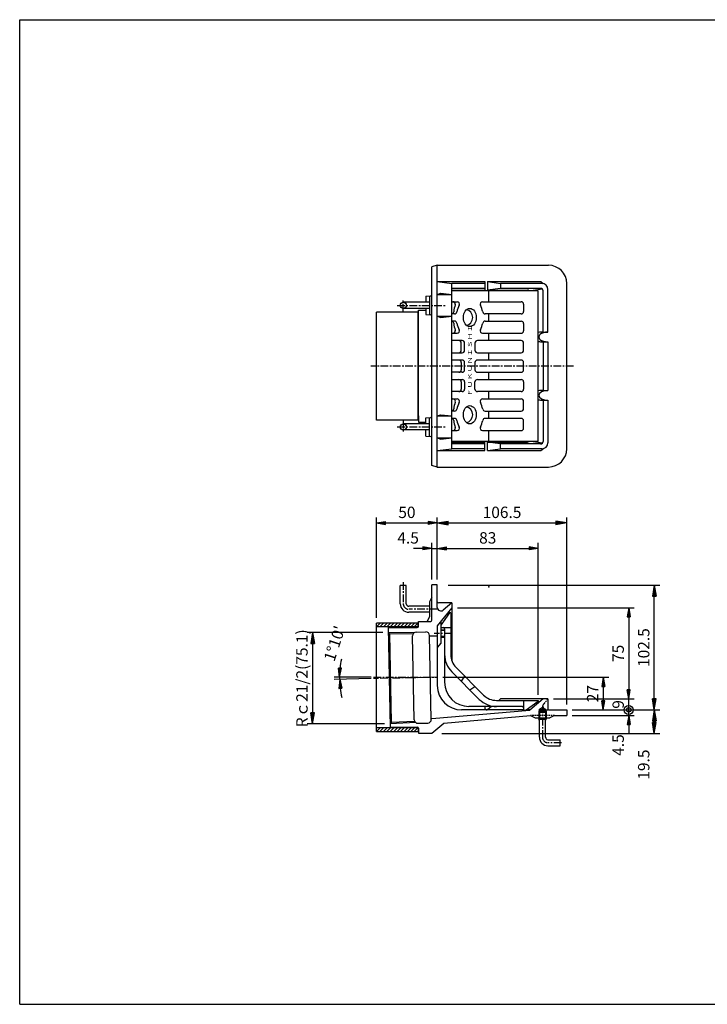
# Model space of a CAD drawing. Extents: x 15 to 1155, y 30 to 840.
# Drawn here: x 15 to 581, y 30 to 840 of the extents above; entities that cross this region are included whole.
import ezdxf

# ---------------------------------------------------------------- set-up
doc = ezdxf.new("R2010")
doc.units = 0
doc.header["$LTSCALE"] = 0.2
doc.linetypes.add('CENTER', pattern=[50.8, 31.75, -6.35, 6.35, -6.35])
doc.linetypes.add('HIDDEN', pattern=[9.525, 6.35, -3.175])
doc.layers.get('0').update_dxf_attribs({"linetype": 'CONTINUOUS'})
doc.layers.get('DEFPOINTS').update_dxf_attribs({"linetype": 'CONTINUOUS'})
for name, color, linetype in [('LAY-10', 7, 'CONTINUOUS'), ('LAY-20', 7, 'CONTINUOUS'), ('LAY-255', 7, 'CONTINUOUS')]:
    doc.layers.add(name, color=color, linetype=linetype)
doc.styles.add('EXCADDIM1', font='simplex', dxfattribs={"width": 0.84, "bigfont": 'bigfont'})
doc.styles.add('EXCADSTD', font='simplex', dxfattribs={"bigfont": 'bigfont'})
doc.styles.get("Standard").update_dxf_attribs({"font": 'simplex', "bigfont": 'bigfont'})
doc.dimstyles.new('ISO-25', dxfattribs={"dimtxt": 2.5, "dimasz": 2.5, "dimexe": 1.25, "dimexo": 0.625, "dimtad": 1, "dimtxsty": 'STANDARD', "dimcen": 2.5, "dimazin": 3, "dimtfac": 1, "dimtmove": 0, "dimatfit": 3})

# ---------------------------------------------------------------- blocks, each defined once
blk = doc.blocks.new('EX_BNORM')
at = {"color": 0, "linetype": 'CONTINUOUS'}
for p, q in [((0, 0), (-1, 0.167)), ((-1, 0.167), (-1, -0.167)), ((0, 0), (-1, 0.083)), ((0, 0), (-1, 0)), ((0, 0), (-1, -0.167)), ((0, 0), (-1, -0.083))]:
    blk.add_line(p, q, dxfattribs=at)
blk = doc.blocks.new('*D15')
at = {"layer": 'DEFPOINTS', "color": 0}
for p in [(358.5, 426), (358.5, 426), (308.5, 343.53)]:
    blk.add_point(p, dxfattribs=at)
at = {"layer": 'LAY-20', "color": 4, "linetype": 'CONTINUOUS'}
for p, q in [((308.5, 348.03), (308.5, 430.5)), ((316, 426), (351, 426))]:
    blk.add_line(p, q, dxfattribs=at)
at = {"layer": 'LAY-20', "color": 4, "xscale": 7.5, "yscale": 7.5, "zscale": 7.5, "rotation": 180}
blk.add_blockref('EX_BNORM', (308.5, 426), dxfattribs=at)
at = {"layer": 'LAY-20', "color": 4, "xscale": 7.5, "yscale": 7.5, "zscale": 7.5}
blk.add_blockref('EX_BNORM', (358.5, 426), dxfattribs=at)
at = {"layer": 'LAY-20', "color": 7, "insert": (333.5, 433.5), "char_height": 9.354, "attachment_point": 5, "style": 'EXCADDIM1'}
blk.add_mtext('50', dxfattribs=at)
blk = doc.blocks.new('*D16')
at = {"layer": 'DEFPOINTS', "color": 0}
for p in [(358.5, 405), (441.5, 405), (441.5, 280)]:
    blk.add_point(p, dxfattribs=at)
at = {"layer": 'LAY-20', "color": 4, "linetype": 'CONTINUOUS'}
for p, q in [((441.5, 284.5), (441.5, 409.5)), ((366, 405), (434, 405))]:
    blk.add_line(p, q, dxfattribs=at)
at = {"layer": 'LAY-20', "color": 4, "xscale": 7.5, "yscale": 7.5, "zscale": 7.5, "rotation": 180}
blk.add_blockref('EX_BNORM', (358.5, 405), dxfattribs=at)
at = {"layer": 'LAY-20', "color": 4, "xscale": 7.5, "yscale": 7.5, "zscale": 7.5}
blk.add_blockref('EX_BNORM', (441.5, 405), dxfattribs=at)
at = {"layer": 'LAY-20', "color": 7, "insert": (400, 412.5), "char_height": 9.354, "attachment_point": 5, "style": 'EXCADDIM1'}
blk.add_mtext('83', dxfattribs=at)
blk = doc.blocks.new('*D17')
at = {"layer": 'DEFPOINTS', "color": 0}
for p in [(358.5, 405), (358.5, 405), (354, 375)]:
    blk.add_point(p, dxfattribs=at)
at = {"layer": 'LAY-20', "color": 4, "linetype": 'CONTINUOUS'}
for p, q in [((354, 379.5), (354, 409.5)), ((346.5, 405), (339, 405)), ((354, 405), (358.5, 405)), ((366, 405), (373.5, 405))]:
    blk.add_line(p, q, dxfattribs=at)
at = {"layer": 'LAY-20', "color": 4, "xscale": 7.5, "yscale": 7.5, "zscale": 7.5}
blk.add_blockref('EX_BNORM', (354, 405), dxfattribs=at)
at = {"layer": 'LAY-20', "color": 4, "xscale": 7.5, "yscale": 7.5, "zscale": 7.5, "rotation": 180}
blk.add_blockref('EX_BNORM', (358.5, 405), dxfattribs=at)
at = {"layer": 'LAY-20', "color": 7, "insert": (334.5, 412.5), "char_height": 9.354, "attachment_point": 5, "style": 'EXCADDIM1'}
blk.add_mtext('4.5', dxfattribs=at)
blk = doc.blocks.new('*D18')
at = {"layer": 'DEFPOINTS', "color": 0}
for p in [(370.5, 356.2), (449.5, 281.2), (516, 281.2)]:
    blk.add_point(p, dxfattribs=at)
at = {"layer": 'LAY-20', "color": 4, "linetype": 'CONTINUOUS'}
for p, q in [((375, 356.2), (520.5, 356.2)), ((516, 348.7), (516, 288.7)), ((454, 281.2), (520.5, 281.2))]:
    blk.add_line(p, q, dxfattribs=at)
at = {"layer": 'LAY-20', "color": 4, "xscale": 7.5, "yscale": 7.5, "zscale": 7.5}
for p, rotation in [((516, 356.2), 90), ((516, 281.2), 270)]:
    blk.add_blockref('EX_BNORM', p, dxfattribs=dict(at, rotation=rotation))
at = {"layer": 'LAY-20', "color": 7, "insert": (508.5, 318.7), "char_height": 9.354, "attachment_point": 5, "rotation": 90, "style": 'EXCADDIM1'}
blk.add_mtext('75', dxfattribs=at)
blk = doc.blocks.new('EX_BCIR')
at = {"color": 0, "linetype": 'CONTINUOUS'}
blk.add_line((0, 0), (-1, 0), dxfattribs=at)
for radius in [0.5, 0.25]:
    blk.add_circle((0, 0), radius, dxfattribs=at)
blk = doc.blocks.new('*D19')
at = {"layer": 'DEFPOINTS', "color": 0}
for p in [(465, 267.7), (495, 272.2), (516, 272.2)]:
    blk.add_point(p, dxfattribs=at)
at = {"layer": 'LAY-20', "color": 4, "linetype": 'CONTINUOUS'}
for p, q in [((516, 279.7), (516, 287.2)), ((469.5, 267.7), (520.5, 267.7)), ((516, 267.7), (516, 272.2)), ((516, 260.2), (516, 252.7))]:
    blk.add_line(p, q, dxfattribs=at)
at = {"layer": 'LAY-20', "color": 4, "xscale": 7.5, "yscale": 7.5, "zscale": 7.5}
for name, p, rotation in [('EX_BCIR', (516, 272.2), 270), ('EX_BNORM', (516, 267.7), 90)]:
    blk.add_blockref(name, p, dxfattribs=dict(at, rotation=rotation))
at = {"layer": 'LAY-20', "color": 7, "insert": (508.5, 243.29), "char_height": 9.354, "attachment_point": 5, "rotation": 90, "style": 'EXCADDIM1'}
blk.add_mtext('4.5', dxfattribs=at)
blk = doc.blocks.new('*D20')
at = {"layer": 'DEFPOINTS', "color": 0}
for p in [(495, 281.2), (516, 281.2), (495, 272.2)]:
    blk.add_point(p, dxfattribs=at)
at = {"layer": 'LAY-20', "color": 4, "linetype": 'CONTINUOUS'}
blk.add_line((516, 272.2), (516, 281.2), dxfattribs=at)
at = {"layer": 'LAY-20', "color": 7, "insert": (508.5, 276.7), "char_height": 9.35, "attachment_point": 5, "rotation": 90, "style": 'EXCADDIM1'}
blk.add_mtext('9', dxfattribs=at)
blk = doc.blocks.new('EX_NONE')
at = {"color": 0, "linetype": 'CONTINUOUS'}
blk.add_line((0, 0), (-1, 0), dxfattribs=at)
blk = doc.blocks.new('*D23')
at = {"layer": 'DEFPOINTS', "color": 0}
for p in [(358.5, 299.03), (495, 272.2), (495, 272.2)]:
    blk.add_point(p, dxfattribs=at)
at = {"layer": 'LAY-20', "color": 4, "linetype": 'CONTINUOUS'}
for p, q in [((363, 299.03), (499.5, 299.03)), ((495, 291.53), (495, 279.7))]:
    blk.add_line(p, q, dxfattribs=at)
at = {"layer": 'LAY-20', "color": 4, "xscale": 7.5, "yscale": 7.5, "zscale": 7.5}
for p, rotation in [((495, 299.03), 90), ((495, 272.2), 270)]:
    blk.add_blockref('EX_BNORM', p, dxfattribs=dict(at, rotation=rotation))
at = {"layer": 'LAY-20', "color": 7, "insert": (487.5, 285.61), "char_height": 9.354, "attachment_point": 5, "rotation": 90, "style": 'EXCADDIM1'}
blk.add_mtext('27', dxfattribs=at)
blk = doc.blocks.new('*D24')
at = {"layer": 'DEFPOINTS', "color": 0}
for p in [(278.19, 297.93), (304.06, 299.03), (304.06, 297.91), (358.5, 299.03)]:
    blk.add_point(p, dxfattribs=at)
at = {"layer": 'LAY-20', "color": 4, "linetype": 'CONTINUOUS'}
for p, q in [((304, 299.03), (273.68, 299.03)), ((304, 297.91), (273.7, 297.29))]:
    blk.add_line(p, q, dxfattribs=at)
for start, end in [(169.29548, 174.64774), (180, 181.17), (186.52226, 191.87452)]:
    blk.add_arc((358.5, 299.03), 80.32, start, end, dxfattribs=at)
at = {"layer": 'LAY-20', "color": 4, "xscale": 7.5, "yscale": 7.5, "zscale": 7.5}
for p, rotation in [((278.18, 299.03), 267.3238691978853), ((278.2, 297.39), 93.8461308021324)]:
    blk.add_blockref('EX_BNORM', p, dxfattribs=dict(at, rotation=rotation))
at = {"layer": 'LAY-20', "color": 7, "insert": (275.07, 326.44), "char_height": 9.354, "attachment_point": 5, "rotation": 71.80893, "style": 'EXCADDIM1'}
blk.add_mtext("1%%d10'", dxfattribs=at)
blk = doc.blocks.new('*D25')
at = {"layer": 'DEFPOINTS', "color": 0}
for p in [(318.09, 335.76), (255.9, 260.67), (319.62, 260.67)]:
    blk.add_point(p, dxfattribs=at)
at = {"layer": 'LAY-20', "color": 4, "linetype": 'CONTINUOUS'}
for p, q in [((313.59, 335.76), (251.4, 335.76)), ((255.9, 326.76), (255.9, 269.67)), ((315.12, 260.67), (251.4, 260.67))]:
    blk.add_line(p, q, dxfattribs=at)
at = {"layer": 'LAY-20', "color": 4, "xscale": 9, "yscale": 9, "zscale": 9}
for p, rotation in [((255.9, 335.76), 90), ((255.9, 260.67), 270)]:
    blk.add_blockref('EX_BNORM', p, dxfattribs=dict(at, rotation=rotation))
at = {"layer": 'LAY-20', "color": 7, "insert": (248.4, 298.22), "char_height": 9.3543, "attachment_point": 5, "rotation": 90, "style": 'EXCADDIM1'}
blk.add_mtext('Rｃ21/2(75.1)', dxfattribs=at)
blk = doc.blocks.new('*D26')
at = {"layer": 'DEFPOINTS', "color": 0}
for p in [(465, 426), (358.5, 375), (465, 272.2)]:
    blk.add_point(p, dxfattribs=at)
at = {"layer": 'LAY-20', "color": 4, "linetype": 'CONTINUOUS'}
for p, q in [((358.5, 379.5), (358.5, 430.5)), ((465, 276.7), (465, 430.5)), ((367.5, 426), (456, 426))]:
    blk.add_line(p, q, dxfattribs=at)
at = {"layer": 'LAY-20', "color": 4, "xscale": 9, "yscale": 9, "zscale": 9, "rotation": 180}
blk.add_blockref('EX_BNORM', (358.5, 426), dxfattribs=at)
at = {"layer": 'LAY-20', "color": 4, "xscale": 9, "yscale": 9, "zscale": 9}
blk.add_blockref('EX_BNORM', (465, 426), dxfattribs=at)
at = {"layer": 'LAY-20', "color": 7, "insert": (411.75, 433.5), "char_height": 9.354, "attachment_point": 5, "style": 'EXCADDIM1'}
blk.add_mtext('106.5', dxfattribs=at)
blk = doc.blocks.new('*D27')
at = {"layer": 'DEFPOINTS', "color": 0}
for p in [(465, 272.2), (357.6, 252.7), (537, 252.7)]:
    blk.add_point(p, dxfattribs=at)
at = {"layer": 'LAY-20', "color": 4, "linetype": 'CONTINUOUS'}
for p, q in [((469.5, 272.2), (541.5, 272.2)), ((537, 263.2), (537, 261.7)), ((362.1, 252.7), (541.5, 252.7))]:
    blk.add_line(p, q, dxfattribs=at)
at = {"layer": 'LAY-20', "color": 4, "xscale": 9, "yscale": 9, "zscale": 9}
for p, rotation in [((537, 272.2), 90), ((537, 252.7), 270)]:
    blk.add_blockref('EX_BNORM', p, dxfattribs=dict(at, rotation=rotation))
at = {"layer": 'LAY-20', "color": 7, "insert": (529.5, 227.2), "char_height": 9.354, "attachment_point": 5, "rotation": 90, "style": 'EXCADDIM1'}
blk.add_mtext('19.5', dxfattribs=at)
blk = doc.blocks.new('*D28')
at = {"layer": 'DEFPOINTS', "color": 0}
for p in [(363, 374.7), (537, 374.7), (469.5, 272.2)]:
    blk.add_point(p, dxfattribs=at)
at = {"layer": 'LAY-20', "color": 4, "linetype": 'CONTINUOUS'}
for p, q in [((367.5, 374.7), (541.5, 374.7)), ((537, 281.2), (537, 365.7)), ((474, 272.2), (541.5, 272.2))]:
    blk.add_line(p, q, dxfattribs=at)
at = {"layer": 'LAY-20', "color": 4, "xscale": 9, "yscale": 9, "zscale": 9}
for p, rotation in [((537, 374.7), 90), ((537, 272.2), 270)]:
    blk.add_blockref('EX_BNORM', p, dxfattribs=dict(at, rotation=rotation))
at = {"layer": 'LAY-20', "color": 7, "insert": (529.5, 323.45), "char_height": 9.354, "attachment_point": 5, "rotation": 90, "style": 'EXCADDIM1'}
blk.add_mtext('102.5', dxfattribs=at)

msp = doc.modelspace()

# ---------------------------------------------------------------- linework, layer by layer
at = {"layer": 'LAY-10', "color": 7, "linetype": 'CONTINUOUS'}
for p, q in [((358.5, 638), (354, 636.69)), ((354, 473.31), (354, 636.69)), ((358.5, 638), (450, 638)), ((358.5, 472), (358.5, 638)), ((358.5, 624.5), (370.5, 623)), ((358.5, 624.5), (397.5, 624.5)), ((397.5, 624.5), (397.5, 617.5)), ((399.77, 624.5), (399.77, 617.5)), ((399.77, 624.5), (410.5, 623)), ((399.77, 624.5), (443.67, 624.5)), ((443.67, 624.5), (445.46, 622.91)), ((397.5, 623), (370.5, 623)), ((370.5, 487), (370.5, 623)), ((397.5, 619), (370.5, 619)), ((370.5, 617.5), (397.5, 617.5)), ((441.5, 617), (370.5, 617)), ((410.5, 619), (399.77, 617.5)), ((399.77, 617.5), (432.65, 617.5)), ((400.99, 608), (400.99, 617)), ((410.5, 623), (410.5, 619)), ((444.5, 623), (410.5, 623)), ((443.5, 619), (410.5, 619)), ((445.02, 618.3), (435.38, 617)), ((441.5, 493), (441.5, 617)), ((445.5, 583), (445.5, 617)), ((449.5, 583), (449.5, 618)), ((465, 487), (465, 623)), ((349, 612.5), (353.09, 612.86)), ((349, 612.5), (349, 607.5)), ((352, 612.76), (352, 597.24)), ((358.5, 614), (361.5, 615)), ((358.5, 614), (370.5, 614)), ((361.5, 615), (370.5, 614)), ((370.5, 608), (374.71, 608)), ((395.77, 608), (427.5, 608)), ((308.5, 510.5), (308.5, 599.5)), ((342.88, 599.5), (308.5, 599.5)), ((352, 607.5), (330.5, 607.5)), ((352, 602.5), (330.5, 602.5)), ((342.88, 510.5), (342.88, 599.5)), ((343, 596), (343, 601)), ((343, 601), (349, 601)), ((349, 602.5), (349, 597.5)), ((429.5, 606), (429.5, 600)), ((342.88, 596), (343, 596)), ((343, 514), (343, 596)), ((349, 597.5), (353.09, 597.14)), ((358.5, 596), (361.5, 595)), ((358.5, 596), (370.5, 596)), ((361.5, 595), (370.5, 596)), ((372.66, 598), (370.5, 598)), ((372.66, 592), (370.5, 592)), ((427.5, 598), (397.82, 598)), ((397.82, 592), (427.5, 592)), ((400.99, 592), (400.99, 598)), ((429.5, 590), (429.5, 584)), ((370.5, 582), (374.71, 582)), ((379, 576), (370.5, 576)), ((427.5, 576), (391.49, 576)), ((395.77, 582), (427.5, 582)), ((400.99, 576), (400.99, 582)), ((445.5, 583), (449.5, 583)), ((378.17, 568), (378.17, 574)), ((381, 568), (381, 574)), ((389.49, 574), (389.49, 568)), ((429.5, 568), (429.5, 574)), ((445.5, 575), (449.5, 575)), ((445.5, 575), (445.5, 535)), ((449.5, 575), (449.5, 535)), ((370.5, 566), (379, 566)), ((379, 560), (370.5, 560)), ((391.49, 566), (427.5, 566)), ((427.5, 560), (391.49, 560)), ((400.99, 560), (400.99, 566)), ((378.17, 558), (378.17, 552)), ((381, 552), (381, 558)), ((389.49, 558), (389.49, 552)), ((429.5, 552), (429.5, 558)), ((379, 550), (370.5, 550)), ((370.5, 544), (379, 544)), ((391.49, 550), (427.5, 550)), ((391.49, 544), (427.5, 544)), ((400.99, 544), (400.99, 550)), ((378.17, 542), (378.17, 536)), ((381, 542), (381, 536)), ((389.49, 536), (389.49, 542)), ((429.5, 542), (429.5, 536)), ((445.5, 535), (449.5, 535)), ((379, 534), (370.5, 534)), ((370.5, 528), (374.71, 528)), ((427.5, 534), (391.49, 534)), ((395.77, 528), (427.5, 528)), ((400.99, 528), (400.99, 534)), ((445.5, 527), (449.5, 527)), ((445.5, 527), (445.5, 493)), ((449.5, 527), (449.5, 492)), ((429.5, 520), (429.5, 526)), ((342.88, 510.5), (308.5, 510.5)), ((342.88, 514), (343, 514)), ((343, 514), (343, 509)), ((349, 512.5), (353.09, 512.86)), ((349, 507.5), (349, 512.5)), ((352, 497.24), (352, 512.76)), ((358.5, 514), (361.5, 515)), ((358.5, 514), (370.5, 514)), ((361.5, 515), (370.5, 514)), ((372.66, 518), (370.5, 518)), ((372.66, 512), (370.5, 512)), ((397.82, 518), (427.5, 518)), ((427.5, 512), (397.82, 512)), ((400.99, 512), (400.99, 518)), ((352, 507.5), (330.5, 507.5)), ((352, 502.5), (330.5, 502.5)), ((343, 509), (349, 509)), ((349, 497.5), (349, 502.5)), ((429.5, 504), (429.5, 510)), ((349, 497.5), (353.09, 497.14)), ((358.5, 496), (361.5, 495)), ((358.5, 496), (370.5, 496)), ((361.5, 495), (370.5, 496)), ((370.5, 502), (374.71, 502)), ((395.77, 502), (427.5, 502)), ((400.99, 493), (400.99, 502)), ((358.5, 485.5), (370.5, 487)), ((441.5, 493), (370.5, 493)), ((370.5, 492.5), (397.5, 492.5)), ((397.5, 491), (370.5, 491)), ((397.5, 487), (370.5, 487)), ((397.5, 485.5), (397.5, 492.5)), ((399.77, 485.5), (399.77, 492.5)), ((410.5, 491), (399.77, 492.5)), ((399.77, 492.5), (432.65, 492.5)), ((399.77, 485.5), (410.5, 487)), ((410.5, 487), (410.5, 491)), ((443.5, 491), (410.5, 491)), ((444.5, 487), (410.5, 487)), ((445.02, 491.7), (435.38, 493)), ((443.67, 485.5), (445.46, 487.09)), ((358.5, 485.5), (397.5, 485.5)), ((399.77, 485.5), (443.67, 485.5)), ((358.5, 472), (354, 473.31)), ((358.5, 472), (450, 472)), ((328, 359.5), (328, 374.5)), ((333, 374.5), (328, 374.5)), ((333, 359.5), (333, 374.5)), ((354, 346.04), (354, 375)), ((358.5, 375), (354, 375)), ((358.5, 356.56), (358.5, 375)), ((354, 365), (352, 361)), ((352, 357.5), (335, 357.5)), ((352, 361), (352, 349)), ((370.5, 360.2), (359.5, 360.2)), ((370.5, 360.2), (363.43, 354.27)), ((370.5, 360.2), (370.5, 312.31)), ((352, 352.5), (335, 352.5)), ((352, 349), (350.3, 345.04)), ((370.5, 356.2), (358.5, 341.3)), ((368.5, 352), (361.5, 342)), ((369.5, 352), (368.5, 352)), ((369.5, 352), (369.5, 317.7)), ((308.5, 343.35), (308.67, 343.53)), ((308.5, 340.53), (311.5, 343.53)), ((308.5, 254.53), (308.5, 343.53)), ((342.86, 343.53), (308.5, 343.53)), ((342.86, 340.53), (308.5, 340.53)), ((311.33, 340.53), (314.33, 343.53)), ((314.16, 340.53), (317.16, 343.53)), ((316.99, 340.53), (319.99, 343.53)), ((319.81, 340.53), (322.81, 343.53)), ((322.64, 340.53), (325.64, 343.53)), ((325.47, 340.53), (328.47, 343.53)), ((328.3, 340.53), (331.3, 343.53)), ((331.13, 340.53), (334.13, 343.53)), ((333.96, 340.53), (336.96, 343.53)), ((336.78, 340.53), (339.78, 343.53)), ((339.61, 340.53), (342.61, 343.53)), ((342.44, 340.53), (342.86, 340.94)), ((342.86, 340.53), (342.86, 343.53)), ((343, 341.04), (343, 345.04)), ((343, 345.04), (353, 345.04)), ((358.5, 341.3), (358.5, 292.2)), ((361.5, 345.02), (361.5, 327)), ((318, 340.04), (342, 340.04)), ((318, 340.04), (319.67, 258.04)), ((319.11, 334.75), (318.09, 335.76)), ((339.28, 335.53), (318.09, 335.76)), ((319.11, 334.75), (320.6, 261.73)), ((338.47, 334.54), (319.11, 334.75)), ((339.55, 264.13), (338.15, 333.12)), ((341.08, 336.18), (349.08, 336.34)), ((353.55, 264.42), (352.14, 333.4)), ((352.15, 333.04), (358.5, 333.04)), ((361.5, 340), (369.5, 340)), ((361.5, 338), (364.5, 338)), ((364.5, 337.5), (361.5, 337.5)), ((364.5, 332.5), (361.5, 332.5)), ((364.5, 339), (364.5, 295)), ((361.5, 327), (358.5, 323.42)), ((361.5, 332), (364.5, 332)), ((393.06, 280.86), (370.36, 303.56)), ((396.59, 284.39), (373.89, 307.09)), ((381, 299.99), (378.17, 295.74)), ((385.24, 288.67), (389.49, 291.5)), ((407.2, 280), (441.5, 280)), ((410.5, 281.2), (409.07, 280)), ((449.5, 281.2), (410.5, 281.2)), ((429.5, 280), (429.5, 272)), ((441.5, 279), (431.5, 272)), ((445.5, 281.2), (434.65, 272.1)), ((441.5, 280), (441.5, 279)), ((449.5, 281.2), (449.5, 273.2)), ((354, 265.04), (434.65, 272.1)), ((363.96, 261.4), (435.15, 267.63)), ((429.5, 272.2), (378.5, 272.2)), ((428.5, 275), (384.5, 275)), ((397.5, 275), (397.5, 274.2)), ((403.11, 275), (399.77, 272.2)), ((429.5, 272), (431.5, 272)), ((434.77, 272.2), (431.79, 272.2)), ((435.15, 267.63), (439, 265.7)), ((442, 271.2), (442.5, 271.7)), ((442, 271.2), (448, 271.2)), ((442, 271.2), (442, 270.2)), ((442.5, 270.7), (442, 270.2)), ((442, 270.2), (448, 270.2)), ((442, 270.2), (442, 264.7)), ((445, 274.14), (442.5, 272.7)), ((442.5, 271.7), (442.5, 272.7)), ((442.5, 272.7), (447.5, 272.7)), ((442.5, 271.7), (447.5, 271.7)), ((442.5, 271.7), (442.5, 270.7)), ((442.5, 270.7), (447.5, 270.7)), ((442.5, 270.7), (442.5, 264.7)), ((445, 274.14), (447.5, 272.7)), ((447.5, 271.7), (447.5, 272.7)), ((447.5, 271.7), (447.5, 270.7)), ((448, 271.2), (447.5, 271.7)), ((448, 270.2), (447.5, 270.7)), ((447.5, 270.7), (447.5, 264.7)), ((448, 271.2), (448, 270.2)), ((448, 270.2), (448, 264.7)), ((450.5, 272.2), (465, 272.2)), ((455, 267.7), (451, 265.7)), ((455, 267.7), (465, 267.7)), ((465, 272.2), (465, 267.7)), ((340.79, 261.77), (319.62, 260.67)), ((320.6, 261.73), (319.62, 260.67)), ((339.94, 262.73), (320.6, 261.73)), ((342.62, 261.19), (350.61, 261.36)), ((354, 253.04), (363.96, 261.4)), ((439, 265.7), (451, 265.7)), ((442, 264.7), (448, 264.7)), ((442.5, 263.83), (442, 264.7)), ((442.5, 249.7), (442.5, 264.7)), ((447.5, 249.7), (447.5, 264.7)), ((447.5, 263.83), (448, 264.7)), ((308.5, 257.35), (308.67, 257.53)), ((308.5, 254.53), (311.5, 257.53)), ((342.88, 257.53), (308.5, 257.53)), ((308.5, 254.53), (342.88, 254.53)), ((311.33, 254.53), (314.33, 257.53)), ((314.16, 254.53), (317.16, 257.53)), ((316.99, 254.53), (319.99, 257.53)), ((319.67, 258.04), (342, 258.04)), ((319.81, 254.53), (322.81, 257.53)), ((322.64, 254.53), (325.64, 257.53)), ((325.47, 254.53), (328.47, 257.53)), ((328.3, 254.53), (331.3, 257.53)), ((331.13, 254.53), (334.13, 257.53)), ((333.96, 254.53), (336.96, 257.53)), ((336.78, 254.53), (339.78, 257.53)), ((339.61, 254.53), (342.61, 257.53)), ((342.44, 254.53), (342.88, 254.96)), ((342.88, 257.53), (342.88, 254.53)), ((343, 257.04), (343, 253.04)), ((343, 253.04), (354, 253.04)), ((449.5, 247.7), (459.5, 247.7)), ((459.5, 242.7), (459.5, 247.7)), ((449.5, 242.7), (459.5, 242.7))]:
    msp.add_line(p, q, dxfattribs=at)
at = {"layer": 'LAY-10', "color": 2, "linetype": 'CENTER'}
for p, q in [((330.5, 600), (330.5, 610)), ((325.5, 605), (364.99, 605)), ((470.57, 555), (303.7, 555)), ((325.5, 505), (364.99, 505)), ((330.5, 510), (330.5, 500)), ((330.5, 377.39), (330.5, 359)), ((358.5, 355), (335, 355)), ((370.5, 335), (356, 335)), ((306, 299.03), (358.5, 299.03)), ((358.5, 299.03), (306, 297.95)), ((445, 275.9), (445, 249.7)), ((460.7, 245.2), (449.5, 245.2))]:
    msp.add_line(p, q, dxfattribs=at)
at = {"layer": 'LAY-10', "color": 7, "linetype": 'HIDDEN'}
for p, q in [((449.5, 281.2), (446.08, 277.13)), ((436, 267.7), (435.15, 267.63)), ((455, 267.7), (436, 267.7)), ((448.38, 272.2), (450.5, 272.2))]:
    msp.add_line(p, q, dxfattribs=at)
at = {"layer": 'LAY-10', "color": 7, "linetype": 'CONTINUOUS'}
for centre in [(330.5, 605), (330.5, 505)]:
    msp.add_circle(centre, 2.5, dxfattribs=at)
for centre, radius, start, end in [((450, 623), 15, 0, 90), ((432.65, 615.5), 2, 48.59038, 90), ((443.5, 617), 2, 0, 90), ((444.5, 618), 5, 0, 90), ((353, 613.85), 1, 275, 0), ((371.38, 606), 2, 341.86302, 90), ((374.71, 606), 2, 332.72075, 90), ((395.77, 606), 2, 90, 207.27925), ((427.5, 606), 2, 0, 90), ((370.03, 600), 2, 283.65691, 352.81484), ((402, 595.97), 30.22, 161.86302, 172.81484), ((372.66, 600), 2, 270, 349.54925), ((393.97, 596.07), 19.67, 152.72075, 169.54925), ((376.51, 596.07), 19.67, 10.45075, 27.27925), ((397.82, 600), 2, 190.45075, 270), ((427.5, 600), 2, 270, 0), ((353, 596.15), 1, 0, 85), ((370.03, 590), 2, 7.18516, 76.34309), ((372.66, 590), 2, 10.45075, 90), ((397.82, 590), 2, 90, 169.54925), ((427.5, 590), 2, 0, 90), ((371.38, 584), 2, 270, 18.13698), ((402, 594.03), 30.22, 187.18516, 198.13698), ((393.97, 593.93), 19.67, 190.45075, 207.27925), ((374.71, 584), 2, 270, 27.27925), ((395.77, 584), 2, 152.72075, 270), ((376.51, 593.93), 19.67, 332.72075, 349.54925), ((427.5, 584), 2, 270, 0), ((376.17, 574), 2, 0, 90), ((379, 574), 2, 0, 90), ((391.49, 574), 2, 90, 180), ((427.5, 574), 2, 0, 90), ((376.17, 568), 2, 270, 0), ((379, 568), 2, 270, 0), ((391.49, 568), 2, 180, 270), ((427.5, 568), 2, 270, 0), ((376.17, 558), 2, 0, 90), ((379, 558), 2, 0, 90), ((391.49, 558), 2, 90, 180), ((427.5, 558), 2, 0, 90), ((376.17, 552), 2, 270, 0), ((379, 552), 2, 270, 0), ((391.49, 552), 2, 180, 270), ((427.5, 552), 2, 270, 0), ((376.17, 542), 2, 0, 90), ((379, 542), 2, 0, 90), ((391.49, 542), 2, 90, 180), ((427.5, 542), 2, 0, 90), ((376.17, 536), 2, 270, 0), ((379, 536), 2, 270, 0), ((391.49, 536), 2, 180, 270), ((427.5, 536), 2, 270, 0), ((371.38, 526), 2, 341.86302, 90), ((374.71, 526), 2, 332.72075, 90), ((395.77, 526), 2, 90, 207.27925), ((427.5, 526), 2, 0, 90), ((370.03, 520), 2, 283.65691, 352.81484), ((402, 515.97), 30.22, 161.86302, 172.81484), ((372.66, 520), 2, 270, 349.54925), ((393.97, 516.07), 19.67, 152.72075, 169.54925), ((376.51, 516.07), 19.67, 10.45075, 27.27925), ((397.82, 520), 2, 190.45075, 270), ((427.5, 520), 2, 270, 0), ((353, 513.85), 1, 275, 0), ((370.03, 510), 2, 7.18516, 76.34309), ((372.66, 510), 2, 10.45075, 90), ((393.97, 513.93), 19.67, 190.45075, 207.27925), ((376.51, 513.93), 19.67, 332.72075, 349.54925), ((397.82, 510), 2, 90, 169.54925), ((427.5, 510), 2, 0, 90), ((371.38, 504), 2, 270, 18.13698), ((402, 514.03), 30.22, 187.18516, 198.13698), ((374.71, 504), 2, 270, 27.27925), ((395.77, 504), 2, 152.72075, 270), ((427.5, 504), 2, 270, 0), ((353, 496.15), 1, 0, 85), ((432.65, 494.5), 2, 270, 311.40962), ((443.5, 493), 2, 270, 0), ((444.5, 492), 5, 270, 0), ((450, 487), 15, 270, 0), ((335, 359.5), 7, 180, 270), ((335, 359.5), 2, 180, 270), ((359.5, 361.2), 1, 180, 270), ((361.5, 356.56), 3, 180, 310), ((342, 341.04), 1, 270, 0), ((353, 346.04), 1, 270, 0), ((341.14, 333.18), 3, 91.17, 181.17), ((349.14, 333.34), 3, 1.17, 91.17), ((363.5, 339), 1, 0, 90), ((384.5, 317.7), 20, 180, 225), ((384.5, 317.7), 15, 180, 225), ((378.5, 292.2), 20, 180, 270), ((384.5, 295), 20, 180, 270), ((407.2, 295), 15, 225, 270), ((407.2, 295), 20, 225, 270), ((399.5, 274.2), 2, 180, 270), ((428.5, 274), 1, 0, 90), ((450.5, 273.2), 1, 180, 270), ((342.55, 264.19), 3, 181.17, 271.17), ((350.55, 264.36), 3, 271.17, 1.17), ((342, 257.04), 1, 0, 90), ((449.5, 249.7), 7, 180, 270), ((449.5, 249.7), 2, 180, 270)]:
    msp.add_arc(centre, radius, start, end, dxfattribs=at)
at = {"layer": 'LAY-10', "color": 2, "linetype": 'CENTER'}
for centre in [(335, 359.5), (449.5, 249.7)]:
    msp.add_arc(centre, 4.5, 180, 270, dxfattribs=at)
at = {"layer": 'LAY-10', "color": 7, "linetype": 'HIDDEN'}
msp.add_arc((448.38, 275.2), 3, 140, 270, dxfattribs=at)
at = {"layer": 'LAY-10', "color": 7, "linetype": 'CONTINUOUS'}
for centre, major_axis in [((385.24, 595), (0, 7.5)), ((385.24, 515), (0, -7.5))]:
    msp.add_ellipse(centre, major_axis=major_axis, ratio=0.707107, dxfattribs=at)
for centre, major_axis, ratio, start_param, end_param in [((381.71, 595), (0, -6.5), 0.911802, 0.137999, 3.003594), ((445.5, 579), (-10.73, 0), 0.372933, 4.712389, 5.094557), ((445.5, 579), (-10.73, 0), 0.372933, 1.188628, 1.570796), ((449.5, 579), (7.55, 0), 0.529668, 1.570796, 4.712389), ((445.5, 531), (10.73, 0), 0.372933, 1.570796, 1.952965), ((449.5, 531), (-7.55, 0), 0.529668, -1.570796, 1.570796), ((445.5, 531), (10.73, 0), 0.372933, 4.330221, 4.712389), ((381.71, 515), (0, 6.5), 0.911802, 3.279591, 6.145186)]:
    msp.add_ellipse(centre, major_axis=major_axis, ratio=ratio, start_param=start_param, end_param=end_param, dxfattribs=at)
msp.add_point((400.93, 373.35), dxfattribs=at)
at = {"layer": 'LAY-255', "color": 7, "linetype": 'CONTINUOUS'}
for p, q in [((15, 840), (1155, 840)), ((15, 30), (15, 840)), ((15, 30), (1155, 30))]:
    msp.add_line(p, q, dxfattribs=at)

# ---------------------------------------------------------------- texts
at = {"layer": 'LAY-10', "color": 7, "linetype": 'CONTINUOUS', "style": 'EXCADSTD', "width": 1.480142}
msp.add_text('ＦＵＫＵＮＩＳＨＩ', height=3.274, rotation=90, dxfattribs=at).set_placement((386.94, 530))

# ---------------------------------------------------------------- dimensions: what is measured, and where the dimension line sits
at = {"layer": 'LAY-20', "color": 4, "linetype": 'CONTINUOUS'}
for base, p1, p2, override, picture, middle in [((358.5, 426), (308.5, 343.53), (358.5, 426), {"dimtxt": 9.354331, "dimasz": 7.5, "dimexe": 4.5, "dimexo": 4.5, "dimgap": 0, "dimtad": 1, "dimjust": 0, "dimtih": 0, "dimtoh": 0, "dimdec": 1, "dimzin": 8, "dimlunit": 2, "dimtxsty": 'EXCADDIM1', "dimblk1": 'EX_BNORM', "dimblk2": 'EX_BNORM', "dimsah": 1, "dimse1": 0, "dimse2": 1, "dimclrd": 4, "dimclre": 4, "dimclrt": 7, "dimtmove": 2}, '*D15', (333.5, 433.5)), ((465, 426), (358.5, 375), (465, 272.2), {"dimtxt": 9.354331, "dimasz": 9, "dimexe": 4.5, "dimexo": 4.5, "dimgap": 0, "dimtad": 1, "dimjust": 0, "dimtih": 0, "dimtoh": 0, "dimdec": 1, "dimzin": 8, "dimlunit": 2, "dimtxsty": 'EXCADDIM1', "dimblk1": 'EX_BNORM', "dimblk2": 'EX_BNORM', "dimsah": 1, "dimse1": 0, "dimse2": 0, "dimclrd": 4, "dimclre": 4, "dimclrt": 7, "dimtmove": 2}, '*D26', (411.75, 433.5)), ((358.5, 405), (354, 375), (358.5, 405), {"dimtxt": 9.354331, "dimasz": 7.5, "dimexe": 4.5, "dimexo": 4.5, "dimgap": 0, "dimtad": 1, "dimjust": 1, "dimtih": 0, "dimtoh": 0, "dimdec": 1, "dimzin": 8, "dimlunit": 2, "dimtxsty": 'EXCADDIM1', "dimblk1": 'EX_BNORM', "dimblk2": 'EX_BNORM', "dimsah": 1, "dimse1": 0, "dimse2": 1, "dimclrd": 4, "dimclre": 4, "dimclrt": 7, "dimtmove": 2}, '*D17', (334.5, 412.5)), ((441.5, 405), (358.5, 405), (441.5, 280), {"dimtxt": 9.354331, "dimasz": 7.5, "dimexe": 4.5, "dimexo": 4.5, "dimgap": 0, "dimtad": 1, "dimjust": 0, "dimtih": 0, "dimtoh": 0, "dimdec": 1, "dimzin": 8, "dimlunit": 2, "dimtxsty": 'EXCADDIM1', "dimblk1": 'EX_BNORM', "dimblk2": 'EX_BNORM', "dimsah": 1, "dimse1": 1, "dimse2": 0, "dimclrd": 4, "dimclre": 4, "dimclrt": 7, "dimtmove": 2}, '*D16', (400, 412.5))]:
    dim = msp.add_linear_dim(base=base, p1=p1, p2=p2, dimstyle='ISO-25', override=override, dxfattribs=at)
    dim.commit()
    dim.dimension.update_dxf_attribs({"geometry": picture, "text_midpoint": middle, "dimtype": 160})
for base, p1, p2, override, picture, middle in [((537, 374.7), (469.5, 272.2), (363, 374.7), {"dimtxt": 9.354331, "dimasz": 9, "dimexe": 4.5, "dimexo": 4.5, "dimgap": 0, "dimtad": 1, "dimjust": 0, "dimtih": 0, "dimtoh": 0, "dimdec": 1, "dimzin": 8, "dimlunit": 2, "dimtxsty": 'EXCADDIM1', "dimblk1": 'EX_BNORM', "dimblk2": 'EX_BNORM', "dimsah": 1, "dimse1": 0, "dimse2": 0, "dimclrd": 4, "dimclre": 4, "dimclrt": 7, "dimtmove": 2}, '*D28', (529.5, 323.45)), ((516, 281.2), (370.5, 356.2), (449.5, 281.2), {"dimtxt": 9.354331, "dimasz": 7.5, "dimexe": 4.5, "dimexo": 4.5, "dimgap": 0, "dimtad": 1, "dimjust": 0, "dimtih": 0, "dimtoh": 0, "dimdec": 1, "dimzin": 8, "dimlunit": 2, "dimtxsty": 'EXCADDIM1', "dimblk1": 'EX_BNORM', "dimblk2": 'EX_BNORM', "dimsah": 1, "dimse1": 0, "dimse2": 0, "dimclrd": 4, "dimclre": 4, "dimclrt": 7, "dimtmove": 2}, '*D18', (508.5, 318.7)), ((516, 272.2), (465, 267.7), (495, 272.2), {"dimtxt": 9.354331, "dimasz": 7.5, "dimexe": 4.5, "dimexo": 4.5, "dimgap": 0, "dimtad": 1, "dimjust": 0, "dimtih": 0, "dimtoh": 0, "dimdec": 1, "dimzin": 8, "dimlunit": 2, "dimtxsty": 'EXCADDIM1', "dimblk1": 'EX_BNORM', "dimblk2": 'EX_BCIR', "dimsah": 1, "dimse1": 0, "dimse2": 1, "dimclrd": 4, "dimclre": 4, "dimclrt": 7, "dimtmove": 2}, '*D19', (508.5, 243.29)), ((516, 281.2), (495, 272.2), (495, 281.2), {"dimtxt": 9.354331, "dimasz": 0, "dimexe": 0, "dimexo": 0, "dimgap": 0, "dimtad": 1, "dimjust": 0, "dimtih": 0, "dimtoh": 0, "dimdec": 1, "dimzin": 8, "dimlunit": 2, "dimtxsty": 'EXCADDIM1', "dimblk1": 'EX_NONE', "dimblk2": 'EX_NONE', "dimsah": 1, "dimse1": 1, "dimse2": 1, "dimclrd": 4, "dimclre": 4, "dimclrt": 7, "dimtmove": 2}, '*D20', (508.5, 276.7)), ((537, 252.7), (465, 272.2), (357.6, 252.7), {"dimtxt": 9.354331, "dimasz": 9, "dimexe": 4.5, "dimexo": 4.5, "dimgap": 0, "dimtad": 1, "dimjust": 2, "dimtih": 0, "dimtoh": 0, "dimdec": 1, "dimzin": 8, "dimlunit": 2, "dimtxsty": 'EXCADDIM1', "dimblk1": 'EX_BNORM', "dimblk2": 'EX_BNORM', "dimsah": 1, "dimse1": 0, "dimse2": 0, "dimclrd": 4, "dimclre": 4, "dimclrt": 7, "dimtmove": 2}, '*D27', (529.5, 227.2))]:
    dim = msp.add_linear_dim(base=base, p1=p1, p2=p2, angle=90, dimstyle='ISO-25', override=override, dxfattribs=at)
    dim.commit()
    dim.dimension.update_dxf_attribs({"geometry": picture, "text_midpoint": middle, "dimtype": 160})
dim = msp.add_angular_dim_3p(base=(278.19, 297.93), center=(358.5, 299.03), p1=(304.06, 299.03), p2=(304.06, 297.91), text="1%%d10'", dimstyle='ISO-25', override={"dimtxt": 9.354331, "dimasz": 7.5, "dimexe": 4.5, "dimexo": 0.0625, "dimgap": 0, "dimtad": 1, "dimjust": 1, "dimtih": 0, "dimtoh": 0, "dimdec": 1, "dimzin": 8, "dimlunit": 2, "dimtxsty": 'EXCADDIM1', "dimblk1": 'EX_BNORM', "dimblk2": 'EX_BNORM', "dimsah": 1, "dimse1": 0, "dimse2": 0, "dimclrd": 4, "dimclre": 4, "dimclrt": 7, "dimadec": 1, "dimazin": 2, "dimtmove": 2}, dxfattribs=at)
dim.commit()
dim.dimension.update_dxf_attribs({"geometry": '*D24', "text_midpoint": (275.07, 326.44), "dimtype": 165})
for base, p1, p2, text, override, picture, middle in [((255.9, 260.67), (318.09, 335.76), (319.62, 260.67), 'Rｃ21/2(<>)', {"dimtxt": 9.354331, "dimasz": 9, "dimexe": 4.5, "dimexo": 4.5, "dimgap": 0, "dimtad": 1, "dimjust": 0, "dimtih": 0, "dimtoh": 0, "dimdec": 1, "dimzin": 8, "dimlunit": 2, "dimtxsty": 'EXCADDIM1', "dimblk1": 'EX_BNORM', "dimblk2": 'EX_BNORM', "dimsah": 1, "dimse1": 0, "dimse2": 0, "dimclrd": 4, "dimclre": 4, "dimclrt": 7, "dimtmove": 2}, '*D25', (248.4, 298.22)), ((495, 272.2), (358.5, 299.03), (495, 272.2), '27', {"dimtxt": 9.354331, "dimasz": 7.5, "dimexe": 4.5, "dimexo": 4.5, "dimgap": 0, "dimtad": 1, "dimjust": 0, "dimtih": 0, "dimtoh": 0, "dimdec": 1, "dimzin": 8, "dimlunit": 2, "dimtxsty": 'EXCADDIM1', "dimblk1": 'EX_BNORM', "dimblk2": 'EX_BNORM', "dimsah": 1, "dimse1": 0, "dimse2": 1, "dimclrd": 4, "dimclre": 4, "dimclrt": 7, "dimtmove": 2}, '*D23', (487.5, 285.61))]:
    dim = msp.add_linear_dim(base=base, p1=p1, p2=p2, angle=90, text=text, dimstyle='ISO-25', override=override, dxfattribs=at)
    dim.commit()
    dim.dimension.update_dxf_attribs({"geometry": picture, "text_midpoint": middle, "dimtype": 160})

doc.saveas('drawing.dxf')
